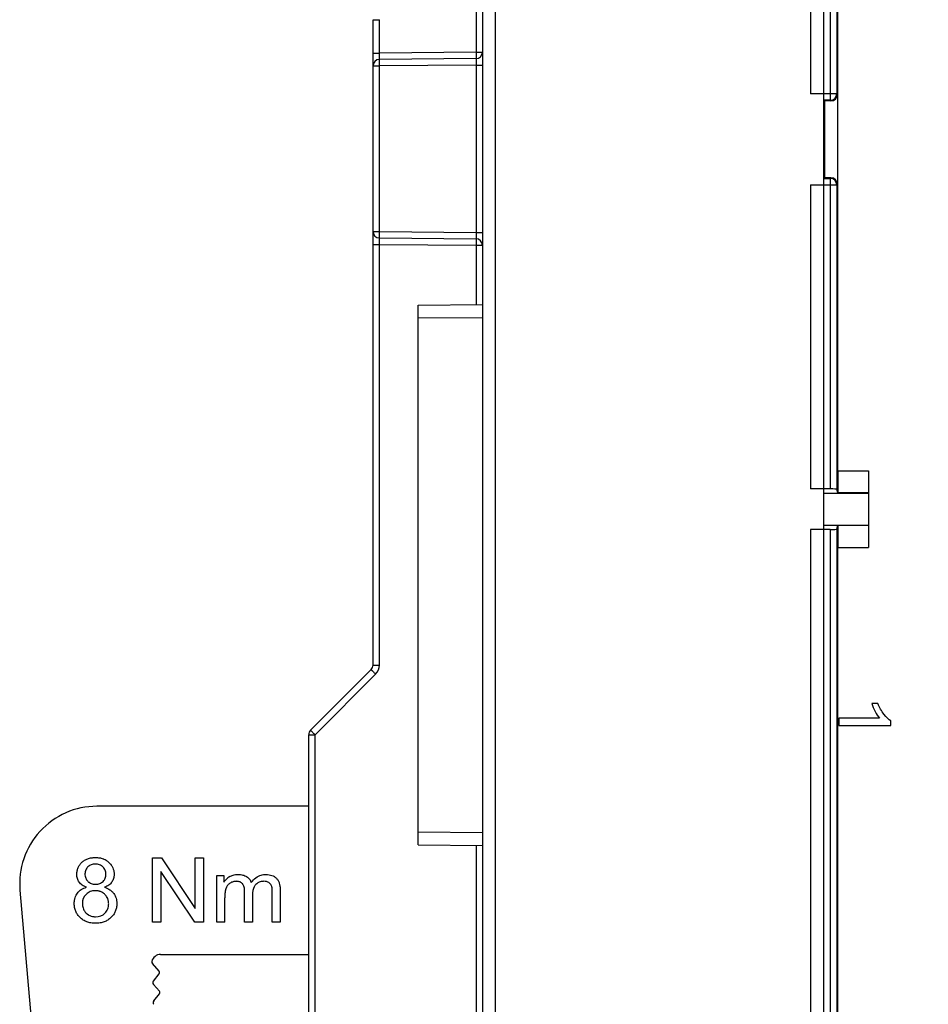
# Model space of a CAD drawing. Units: millimetres. Extents: x 0 to 3073, y 0 to 562.
# Drawn here: x 241 to 255, y 215 to 231 of the extents above; entities that cross this region are included whole.
import ezdxf

# ---------------------------------------------------------------- set-up
doc = ezdxf.new("R2010")
doc.units = ezdxf.units.MM
doc.header["$LTSCALE"] = 23.1
doc.layers.get('0').update_dxf_attribs({"linetype": 'CONTINUOUS'})
doc.layers.add('INTF_1', color=7, linetype='CONTINUOUS')
doc.styles.get("Standard").update_dxf_attribs({"font": 'txt', "width": 0.8})
doc.dimstyles.new('DIMSTYLE_7', dxfattribs={"dimtxt": 2.5, "dimasz": 2.5, "dimexe": 1, "dimexo": 0, "dimtad": 1, "dimdec": 0, "dimlfac": 5, "dimtxsty": 'STANDARD', "dimblk": '_FILLED', "dimblk1": '_FILLED', "dimblk2": '_FILLED', "dimcen": 0.09, "dimazin": 2, "dimtp": 0.5, "dimtm": 0.5, "dimtfac": 1, "dimtdec": 0, "dimtofl": 0, "dimtmove": 0, "dimatfit": 3, "dimldrblk": '_FILLED', "dimfxl": 1, "dimtolj": 1, "dimarcsym": 0})

# ---------------------------------------------------------------- blocks, each defined once
blk = doc.blocks.new('_FILLED')
at = {"color": 0, "linetype": 'BYBLOCK'}
blk.add_solid([(0, 0), (-1, 0.166), (-1, -0.166)], dxfattribs=at)
blk = doc.blocks.new('*D20')
at = {"color": 2, "linetype": 'CONTINUOUS'}
for p, q in [((245.46, 232.646), (245.46, 253.036)), ((298.9, 176.952), (298.9, 253.036)), ((245.46, 252.036), (272.18, 252.036)), ((298.9, 252.036), (272.18, 252.036))]:
    blk.add_line(p, q, dxfattribs=at)
at = {"color": 2, "linetype": 'CONTINUOUS', "xscale": 2.5, "yscale": 2.5, "zscale": 2.5, "rotation": 180}
blk.add_blockref('_FILLED', (245.46, 252.036), dxfattribs=at)
at = {"color": 2, "linetype": 'CONTINUOUS', "xscale": 2.5, "yscale": 2.5, "zscale": 2.5}
blk.add_blockref('_FILLED', (298.9, 252.036), dxfattribs=at)

msp = doc.modelspace()

# ---------------------------------------------------------------- linework, layer by layer
at = {"color": 7, "linetype": 'CONTINUOUS'}
for p, q in [((245.4604, 218.4921), (242.17, 218.4921)), ((243.0363, 216.6921), (243.0363, 217.6921)), ((243.0363, 217.6921), (243.1723, 217.6921)), ((243.1723, 217.6921), (243.6991, 216.907)), ((243.6991, 216.907), (243.6991, 217.6921)), ((243.6991, 217.6921), (243.8263, 217.6921)), ((243.8263, 217.6921), (243.8263, 216.6921)), ((243.1635, 217.4779), (243.1635, 216.6921)), ((243.6903, 216.6921), (243.1635, 217.4779)), ((244.0336, 216.6921), (244.0336, 217.4165)), ((244.0336, 217.4165), (244.1438, 217.4165)), ((244.1438, 217.4165), (244.1438, 217.3148)), ((240.9746, 217.1875), (241.199, 214.6224)), ((244.4651, 216.6921), (244.4651, 217.1628)), ((244.8954, 216.6921), (244.8954, 217.1484)), ((245.0179, 217.1894), (245.0179, 216.6921)), ((244.1567, 216.6921), (244.1567, 217.068)), ((244.5882, 217.113), (244.5882, 216.6921)), ((243.1635, 216.6921), (243.0363, 216.6921)), ((243.8263, 216.6921), (243.6903, 216.6921)), ((244.1567, 216.6921), (244.0336, 216.6921)), ((244.5882, 216.6921), (244.4651, 216.6921)), ((245.0179, 216.6921), (244.8954, 216.6921)), ((243.1601, 216.1921), (245.4604, 216.1921)), ((243.135, 215.9299), (243.0324, 216.048)), ((243.0469, 215.7779), (243.1358, 215.8876)), ((243.1404, 215.62), (243.0478, 215.7265)), ((243.0523, 215.468), (243.1412, 215.5776))]:
    msp.add_line(p, q, dxfattribs=at)
for centre, radius, start, end in [((242.17, 217.2921), 1.2, 90, 185), ((244.3741, 217.157), 0.2806, 119.8008, 127.44542), ((242.1595, 216.9806), 0.2151, 179.98261, 188.86953), ((242.1342, 216.9626), 0.1848, 206.89812, 211.14935), ((242.1372, 216.9756), 0.1963, 239.3145, 241.53978), ((242.1494, 217.0006), 0.2245, 262.62969, 270.04514), ((243.0626, 216.0743), 0.04, 167.20191, 221), ((243.1601, 216.0521), 0.14, 90, 167.20191), ((243.1102, 215.9083), 0.0329, 321, 41), ((243.078, 215.7527), 0.04, 141, 221), ((243.1156, 215.5984), 0.0329, 321, 41), ((243.0834, 215.4428), 0.04, 141, 221)]:
    msp.add_arc(centre, radius, start, end, dxfattribs=at)
for points, knots in [([(242.0088, 217.2344), (241.9832, 217.2437), (241.9499, 217.2606), (241.9152, 217.2892), (241.8943, 217.3137), (241.8782, 217.341), (241.8666, 217.3707), (241.8609, 217.3977), (241.8586, 217.4205), (241.8579, 217.4414), (241.859, 217.4653), (241.8627, 217.4909), (241.8688, 217.5154), (241.8775, 217.5389), (241.8885, 217.5613), (241.9021, 217.5826), (241.9181, 217.6028), (241.9366, 217.622), (241.9572, 217.6396), (241.9793, 217.6546), (242.003, 217.6674), (242.0283, 217.6779), (242.0553, 217.6861), (242.0839, 217.6919), (242.1091, 217.6948), (242.13, 217.696), (242.1463, 217.6963), (242.1626, 217.696), (242.1836, 217.6948), (242.209, 217.6918), (242.2378, 217.6859), (242.2602, 217.679), (242.273, 217.6741), (242.277, 217.6724)], [0, 0, 0, 0, 0.0854534, 0.1281801, 0.1709068, 0.2136335, 0.2563602, 0.2990869, 0.3204502, 0.3418136, 0.3739491, 0.4060846, 0.4382202, 0.4703557, 0.5024913, 0.5346268, 0.5667624, 0.5988979, 0.6310297, 0.6631615, 0.6952933, 0.7274251, 0.759557, 0.7916888, 0.8238206, 0.8398865, 0.8559524, 0.8720561, 0.8881598, 0.9203672, 0.9525746, 0.9847821, 1, 1, 1, 1]), ([(242.2655, 217.326), (242.2731, 217.3335), (242.2864, 217.3493), (242.3006, 217.3754), (242.3077, 217.3992), (242.3106, 217.4195), (242.3113, 217.4357), (242.3106, 217.4522), (242.3077, 217.4733), (242.3003, 217.4981), (242.2881, 217.5207), (242.2755, 217.5373), (242.2645, 217.5493), (242.2523, 217.5601), (242.2353, 217.5726), (242.2121, 217.5846), (242.1866, 217.5918), (242.1648, 217.5946), (242.1475, 217.5954), (242.1302, 217.5947), (242.1083, 217.5919), (242.0827, 217.5848), (242.0549, 217.5708), (242.0383, 217.5576), (242.0305, 217.5501)], [0, 0, 0, 0, 0.0604953, 0.1209905, 0.1814858, 0.2117334, 0.241981, 0.2735188, 0.3050567, 0.3681323, 0.4312079, 0.4627457, 0.4942835, 0.5258213, 0.5573592, 0.6204348, 0.6835104, 0.7150482, 0.746586, 0.7782628, 0.8099395, 0.873293, 0.9366465, 1, 1, 1, 1]), ([(242.277, 217.6724), (242.2901, 217.667), (242.3189, 217.6524), (242.3443, 217.6328), (242.3576, 217.6201)], [0, 0, 0, 0, 0.4330265, 1, 1, 1, 1]), ([(242.3576, 217.6201), (242.371, 217.6074), (242.3943, 217.5807), (242.4179, 217.5391), (242.4275, 217.5099), (242.4308, 217.4962)], [0, 0, 0, 0, 0.3541144, 0.7082287, 1, 1, 1, 1]), ([(241.9842, 217.4425), (241.9842, 217.4307), (241.9861, 217.4081), (241.9946, 217.3775), (242.0065, 217.3546), (242.0189, 217.338), (242.0297, 217.3263), (242.0417, 217.3156), (242.0587, 217.3034), (242.082, 217.2917), (242.1083, 217.2847), (242.1309, 217.2819), (242.1488, 217.2812), (242.1665, 217.2819), (242.1886, 217.2847), (242.2142, 217.2917), (242.2418, 217.3056), (242.258, 217.3186), (242.2655, 217.326)], [0, 0, 0, 0, 0.0841584, 0.1683168, 0.2524752, 0.2945545, 0.3366337, 0.3787129, 0.4207921, 0.5049505, 0.5891089, 0.6311881, 0.6732673, 0.7141089, 0.7549505, 0.8366337, 0.9183168, 1, 1, 1, 1]), ([(242.4308, 217.4962), (242.4314, 217.4933), (242.4339, 217.4821), (242.4368, 217.4619), (242.438, 217.4382), (242.4373, 217.4176), (242.435, 217.3956), (242.4293, 217.3694), (242.4178, 217.3403), (242.4019, 217.3133), (242.3814, 217.289), (242.3474, 217.2606), (242.3148, 217.2437), (242.2899, 217.2344)], [0, 0, 0, 0, 0.0280597, 0.1077504, 0.1874411, 0.2382551, 0.2890691, 0.3906972, 0.4923252, 0.5939533, 0.695465, 0.7969766, 1, 1, 1, 1]), ([(244.2404, 217.2992), (244.2331, 217.2947), (244.2194, 217.2846), (244.2019, 217.2662), (244.1899, 217.2482), (244.1818, 217.2323), (244.1765, 217.2196), (244.1719, 217.206), (244.1693, 217.196), (244.1681, 217.1909)], [0, 0, 0, 0, 0.2006955, 0.401391, 0.6020866, 0.7024343, 0.8027821, 0.9033248, 1, 1, 1, 1]), ([(244.4393, 217.2796), (244.4379, 217.2816), (244.4317, 217.2907), (244.4185, 217.3042), (244.3962, 217.317), (244.3737, 217.3235), (244.3534, 217.326), (244.3381, 217.3266), (244.3237, 217.3262), (244.3069, 217.3245), (244.2865, 217.3202), (244.2629, 217.3117), (244.2478, 217.3038), (244.2404, 217.2992)], [0, 0, 0, 0, 0.038295, 0.174803, 0.311311, 0.447819, 0.516073, 0.584327, 0.6362861, 0.6882453, 0.7921635, 0.8960818, 1, 1, 1, 1]), ([(244.364, 217.4329), (244.3908, 217.4329), (244.4275, 217.4287), (244.4692, 217.4148), (244.4969, 217.4001), (244.5209, 217.3817), (244.5477, 217.3528), (244.5621, 217.326), (244.5692, 217.306)], [0, 0, 0, 0, 0.25, 0.375, 0.5, 0.625, 0.75, 1, 1, 1, 1]), ([(244.7937, 217.4329), (244.8297, 217.4329), (244.8775, 217.4254), (244.9287, 217.4005), (244.9609, 217.3745), (244.9864, 217.3406), (245.004, 217.2999), (245.0112, 217.2683), (245.0136, 217.2521)], [0, 0, 0, 0, 0.2900122, 0.4350183, 0.5800243, 0.7242753, 0.8685263, 1, 1, 1, 1]), ([(241.9908, 216.7067), (241.9889, 216.7075), (241.9776, 216.7129), (241.9577, 216.7239), (241.9323, 216.7417), (241.9085, 216.7623), (241.8871, 216.7851), (241.8686, 216.809), (241.853, 216.8343), (241.8402, 216.8609), (241.8303, 216.8889), (241.8232, 216.9183), (241.8196, 216.9439), (241.8182, 216.965), (241.8178, 216.9839), (241.8185, 217.0053), (241.8208, 217.0282), (241.8246, 217.0501), (241.8318, 217.078), (241.8447, 217.1104), (241.8591, 217.1337), (241.8674, 217.1447)], [0, 0, 0, 0, 0.0114546, 0.069866, 0.1282775, 0.1866889, 0.2448997, 0.3031104, 0.3613212, 0.419532, 0.4777428, 0.5359535, 0.5941643, 0.6232697, 0.6523751, 0.6958282, 0.7392813, 0.7827344, 0.8261875, 0.9130938, 1, 1, 1, 1]), ([(242.2899, 217.2344), (242.3207, 217.2243), (242.3613, 217.2047), (242.4045, 217.1694), (242.4315, 217.1382), (242.4527, 217.1031), (242.4677, 217.0648), (242.4752, 217.0302), (242.4782, 217.0009), (242.4789, 216.9804), (242.4785, 216.962), (242.4771, 216.9413), (242.4735, 216.9162), (242.4664, 216.8873), (242.4564, 216.8597), (242.4436, 216.8334), (242.428, 216.8084), (242.4096, 216.7846), (242.3882, 216.762), (242.3645, 216.7413), (242.3391, 216.7236), (242.3118, 216.7086), (242.2828, 216.6964), (242.2519, 216.6869), (242.2193, 216.6801), (242.1906, 216.6767), (242.1667, 216.6754), (242.1483, 216.675), (242.1299, 216.6754), (242.1061, 216.6767), (242.0774, 216.6801), (242.0448, 216.687), (242.016, 216.6959), (241.9984, 216.7031), (241.9908, 216.7067)], [0, 0, 0, 0, 0.0890724, 0.1336085, 0.1781447, 0.2228155, 0.2674862, 0.312157, 0.3344923, 0.3568277, 0.372285, 0.3877422, 0.4186567, 0.4495713, 0.4804858, 0.5114003, 0.5423148, 0.5732294, 0.6041439, 0.6350607, 0.6659776, 0.6968944, 0.7278113, 0.7587281, 0.7896449, 0.8205618, 0.8360202, 0.8514786, 0.8669371, 0.8823955, 0.9133123, 0.9442292, 0.975146, 1, 1, 1, 1]), ([(242.2953, 216.8327), (242.3048, 216.8422), (242.3215, 216.8623), (242.3395, 216.8964), (242.3485, 216.928), (242.3521, 216.955), (242.353, 216.9767), (242.3521, 216.9984), (242.3493, 217.0191), (242.3447, 217.0389), (242.3361, 217.064), (242.3238, 217.0872), (242.3078, 217.1084), (242.2939, 217.1235), (242.2785, 217.1372), (242.257, 217.1528), (242.2335, 217.1649), (242.2082, 217.1733), (242.1882, 217.1779), (242.1674, 217.1806), (242.1456, 217.1815), (242.124, 217.1806), (242.097, 217.177), (242.0654, 217.1681), (242.0313, 217.1502), (242.0111, 217.1334), (242.0016, 217.1239)], [0, 0, 0, 0, 0.0620629, 0.1241259, 0.1861888, 0.2172203, 0.2482517, 0.2798295, 0.3114073, 0.3429851, 0.3745629, 0.4377185, 0.4692963, 0.5008741, 0.5324519, 0.5640297, 0.6271853, 0.6587631, 0.6903409, 0.7219187, 0.7534965, 0.7843094, 0.8151224, 0.8767483, 0.9383741, 1, 1, 1, 1]), ([(244.1681, 217.1909), (244.168, 217.1907), (244.1655, 217.1798), (244.1613, 217.1562), (244.1575, 217.1155), (244.1567, 217.0845), (244.1567, 217.068)], [0, 0, 0, 0, 0.0063702, 0.3375801, 0.6687901, 1, 1, 1, 1]), ([(244.4651, 217.1628), (244.4651, 217.1901), (244.4614, 217.2259), (244.4498, 217.2608), (244.4426, 217.2744), (244.4393, 217.2796)], [0, 0, 0, 0, 0.5377115, 0.8065672, 1, 1, 1, 1])]:
    msp.add_open_spline(points, degree=3, knots=knots, dxfattribs=at)
for points in [[(241.9977, 217.5052), (241.9887, 217.486), (241.9842, 217.4651), (241.9842, 217.4425)], [(242.0305, 217.5501), (242.0163, 217.5364), (242.0054, 217.5214), (241.9977, 217.5052)], [(244.1438, 217.3148), (244.1599, 217.34), (244.1798, 217.3616), (244.2035, 217.3798)], [(244.2347, 217.4005), (244.2505, 217.4096), (244.2672, 217.4167), (244.2849, 217.422)], [(244.2849, 217.422), (244.3095, 217.4293), (244.3359, 217.4329), (244.364, 217.4329)], [(244.5692, 217.306), (244.611, 217.3675), (244.6621, 217.4067), (244.7224, 217.4235)], [(244.7089, 217.3183), (244.6825, 217.3101), (244.6592, 217.2959), (244.6389, 217.2757)], [(244.7662, 217.3265), (244.7457, 217.3265), (244.7266, 217.3237), (244.7089, 217.3183)], [(244.7224, 217.4235), (244.7449, 217.4297), (244.7686, 217.4329), (244.7937, 217.4329)], [(244.8059, 217.3215), (244.7936, 217.3248), (244.7803, 217.3265), (244.7662, 217.3265)], [(244.84, 217.3066), (244.8296, 217.3132), (244.8182, 217.3182), (244.8059, 217.3215)], [(244.8705, 217.2788), (244.8627, 217.2896), (244.8526, 217.2988), (244.84, 217.3066)], [(241.8674, 217.1447), (241.9006, 217.1885), (241.9476, 217.2184), (242.0088, 217.2344)], [(244.6129, 217.2395), (244.5964, 217.2072), (244.5882, 217.165), (244.5882, 217.113)], [(244.6389, 217.2757), (244.6287, 217.2655), (244.62, 217.2534), (244.6129, 217.2395)], [(244.8835, 217.2544), (244.8802, 217.2633), (244.8759, 217.2714), (244.8705, 217.2788)], [(244.8875, 217.2415), (244.8863, 217.2462), (244.885, 217.2506), (244.8835, 217.2544)], [(244.8954, 217.1484), (244.8954, 217.1887), (244.8928, 217.2197), (244.8875, 217.2415)], [(245.0136, 217.2521), (245.0165, 217.2328), (245.0179, 217.2119), (245.0179, 217.1894)], [(242.0016, 217.1239), (241.9634, 217.0856), (241.9444, 217.0379), (241.9444, 216.9806)], [(241.9469, 216.9474), (241.9506, 216.9241), (241.9581, 216.9012), (241.9694, 216.8789)], [(241.976, 216.8669), (241.9911, 216.8421), (242.0115, 216.822), (242.037, 216.8068)], [(242.1496, 216.776), (242.2085, 216.776), (242.2571, 216.7948), (242.2953, 216.8327)], [(242.0437, 216.803), (242.068, 216.7898), (242.0936, 216.7814), (242.1206, 216.7779)]]:
    msp.add_open_spline(points, degree=3, dxfattribs=at)
at = {"layer": 'INTF_1', "color": 7, "linetype": 'CONTINUOUS'}
for p, q in [((253.4604, 234.2044), (253.4604, 102.8044)), ((248.1604, 233.9598), (248.1604, 125.2035)), ((253.2604, 234.0061), (253.2604, 229.5566)), ((253.6805, 223.7016), (253.6805, 232.1772)), ((246.4604, 220.6858), (246.4604, 230.7078)), ((248.0613, 230.1035), (246.5596, 230.0904)), ((253.6752, 229.5468), (253.6752, 228.1522)), ((253.4804, 229.4468), (253.4604, 229.4464)), ((253.4804, 228.2522), (253.4804, 229.4468)), ((253.5752, 229.4468), (253.4804, 229.4468)), ((253.4804, 228.2522), (253.4604, 228.2526)), ((253.5752, 228.2522), (253.4804, 228.2522)), ((253.2604, 228.1424), (253.2604, 223.4202)), ((246.5596, 227.3183), (248.0613, 227.3052)), ((247.1604, 226.2756), (248.1604, 226.2844)), ((247.1604, 217.8931), (247.1604, 226.2756)), ((253.6805, 223.7016), (253.6839, 223.3595)), ((253.6805, 223.7016), (254.1604, 223.7016)), ((254.1604, 223.7016), (254.1604, 222.5088)), ((253.5654, 223.4202), (253.2604, 223.4202)), ((253.6839, 223.3595), (253.6654, 223.415)), ((253.4604, 223.3552), (254.1604, 223.3552)), ((254.1604, 223.3595), (253.6839, 223.3595)), ((253.4604, 222.8552), (254.1604, 222.8552)), ((253.6654, 222.7954), (253.6839, 222.8509)), ((253.6839, 222.8509), (253.6805, 222.5088)), ((254.1604, 222.8509), (253.6839, 222.8509)), ((253.2604, 222.7902), (253.2604, 207.3572)), ((253.5654, 222.7902), (253.2604, 222.7902)), ((253.6805, 197.5881), (253.6805, 222.5088)), ((253.6805, 222.5088), (254.1604, 222.5088)), ((245.4897, 219.6737), (246.4312, 220.6151)), ((254.3054, 220.0857), (254.21, 220.0857)), ((253.7004, 219.8594), (253.7004, 219.7459)), ((254.3289, 219.8594), (253.7004, 219.8594)), ((253.7004, 219.7459), (254.507, 219.7459)), ((254.507, 219.7459), (254.507, 219.8195)), ((245.4604, 193.9359), (245.4604, 219.6029)), ((247.1604, 217.8931), (248.1604, 217.8844))]:
    msp.add_line(p, q, dxfattribs=at)
at = {"layer": 'INTF_1', "color": 9, "linetype": 'CONTINUOUS'}
for p, q in [((248.3587, 234.0598), (248.3587, 125.2035)), ((253.5654, 232.2555), (253.5654, 229.4566)), ((253.6654, 232.2504), (253.6654, 229.5566)), ((248.0613, 231.8035), (248.0613, 230.2035)), ((246.4604, 230.7078), (246.5596, 230.7078)), ((246.5596, 230.1904), (246.5596, 230.7078)), ((246.4604, 230.1904), (246.5596, 230.1904)), ((248.0613, 230.2035), (246.5596, 230.1904)), ((248.0613, 230.2035), (248.1604, 230.2035)), ((246.4604, 229.9904), (246.5596, 229.9904)), ((248.0613, 230.0035), (246.5596, 229.9904)), ((246.5596, 227.4183), (246.5596, 229.9904)), ((248.0613, 230.0035), (248.0613, 227.4052)), ((248.0613, 230.0035), (248.1604, 230.0035)), ((253.6654, 229.5566), (253.2604, 229.5566)), ((253.6654, 229.5566), (253.6752, 229.5468)), ((253.5654, 229.4566), (253.4604, 229.4566)), ((253.5654, 229.4566), (253.5752, 229.4468)), ((253.4604, 228.2424), (253.5654, 228.2424)), ((253.5752, 228.2522), (253.5654, 228.2424)), ((253.5654, 228.2424), (253.5654, 223.4202)), ((253.6752, 228.1522), (253.6654, 228.1424)), ((253.2604, 228.1424), (253.6654, 228.1424)), ((253.6654, 228.1424), (253.6654, 223.415)), ((246.4604, 227.4183), (246.5596, 227.4183)), ((246.5596, 227.4183), (248.0613, 227.4052)), ((248.0613, 227.4052), (248.1604, 227.4052)), ((246.4604, 227.2183), (246.5596, 227.2183)), ((246.5596, 220.6858), (246.5596, 227.2183)), ((246.5596, 227.2183), (248.0613, 227.2052)), ((248.0613, 227.2052), (248.0613, 226.2835)), ((248.0613, 227.2052), (248.1604, 227.2052)), ((247.1604, 226.0756), (248.1604, 226.0844)), ((253.6654, 222.7954), (253.6654, 207.3572)), ((253.5654, 222.7902), (253.5654, 207.2572)), ((246.4604, 220.6858), (246.5596, 220.6858)), ((245.5596, 219.6029), (246.501, 220.5444)), ((245.4604, 219.6029), (245.5596, 219.6029)), ((245.5596, 203.1817), (245.5596, 219.6029)), ((247.1604, 218.0931), (248.1604, 218.0844)), ((248.0613, 217.8852), (248.0613, 203.2035))]:
    msp.add_line(p, q, dxfattribs=at)
at = {"layer": 'INTF_1', "color": 7, "linetype": 'CONTINUOUS'}
for centre, start, end in [((248.0604, 230.2035), 270.5, 360), ((246.5604, 229.9904), 90.5, 180), ((246.5604, 227.4183), 180, 269.5), ((248.0604, 227.2052), 0, 89.5), ((246.3604, 220.6858), 315, 360), ((245.5604, 219.6029), 135, 180)]:
    msp.add_arc(centre, 0.1, start, end, dxfattribs=at)
at = {"layer": 'INTF_1', "color": 9, "linetype": 'CONTINUOUS'}
for centre, radius, start, end in [((253.5654, 229.5566), 0.1, 270.02094, 359.97906), ((253.5654, 228.1424), 0.1, 0.02096, 89.97904), ((246.3596, 220.6858), 0.2, 315.00002, 359.99998)]:
    msp.add_arc(centre, radius, start, end, dxfattribs=at)
at = {"layer": 'INTF_1', "color": 7, "linetype": 'CONTINUOUS'}
for centre, major_axis, ratio, start_param, end_param in [((253.5752, 229.5468), (0.0707, -0.0707), 0.9996955, -0.7852459, 0.7852448), ((253.5752, 228.1522), (0.0707, 0.0707), 0.9996955, -0.7852459, 0.7852459), ((253.5654, 223.4149), (0.1, 0), 0.0524078, 0.0174533, 1.5707963), ((253.5654, 222.7954), (0.1, 0), 0.0524078, -1.5707963, -0.0174533)]:
    msp.add_ellipse(centre, major_axis=major_axis, ratio=ratio, start_param=start_param, end_param=end_param, dxfattribs=at)
at = {"layer": 'INTF_1', "color": 9, "linetype": 'CONTINUOUS'}
for points, knots in [([(246.5596, 230.0904), (246.5595, 230.0904), (246.5595, 230.0906), (246.5595, 230.0909), (246.5595, 230.0916), (246.5594, 230.0928), (246.5594, 230.095), (246.5593, 230.0983), (246.5593, 230.1025), (246.5592, 230.1075), (246.5592, 230.1133), (246.5592, 230.1225), (246.5592, 230.1355), (246.5593, 230.1526), (246.5594, 230.1711), (246.5595, 230.1839), (246.5596, 230.1904)], [0, 0, 0, 0, 0.0012711, 0.0048988, 0.0109135, 0.0193067, 0.0431486, 0.0762023, 0.118152, 0.1685951, 0.2270463, 0.292943, 0.4444683, 0.6173449, 0.8049259, 1, 1, 1, 1]), ([(248.0613, 230.2035), (248.0614, 230.197), (248.0615, 230.1842), (248.0616, 230.1657), (248.0617, 230.1487), (248.0617, 230.1356), (248.0617, 230.1264), (248.0617, 230.1206), (248.0616, 230.1156), (248.0616, 230.1114), (248.0615, 230.1081), (248.0615, 230.1059), (248.0614, 230.1047), (248.0614, 230.104), (248.0614, 230.1037), (248.0614, 230.1035), (248.0613, 230.1035)], [0, 0, 0, 0, 0.19506, 0.3826229, 0.5554813, 0.7069941, 0.7728885, 0.8313407, 0.8817881, 0.9237454, 0.9568095, 0.9806643, 0.9890646, 0.9950866, 0.9987218, 1, 1, 1, 1]), ([(246.5596, 229.9904), (246.5595, 229.9969), (246.5594, 230.0097), (246.5593, 230.0282), (246.5592, 230.0452), (246.5592, 230.0582), (246.5592, 230.0674), (246.5592, 230.0733), (246.5593, 230.0783), (246.5593, 230.0825), (246.5594, 230.0858), (246.5594, 230.088), (246.5595, 230.0892), (246.5595, 230.0899), (246.5595, 230.0901), (246.5595, 230.0904), (246.5596, 230.0904)], [0, 0, 0, 0, 0.19506, 0.3826229, 0.5554813, 0.7069941, 0.7728885, 0.8313407, 0.8817881, 0.9237454, 0.9568095, 0.9806643, 0.9890646, 0.9950866, 0.9987218, 1, 1, 1, 1]), ([(248.0613, 230.1035), (248.0614, 230.1035), (248.0614, 230.1033), (248.0614, 230.103), (248.0614, 230.1023), (248.0615, 230.1011), (248.0615, 230.0989), (248.0616, 230.0956), (248.0616, 230.0914), (248.0617, 230.0864), (248.0617, 230.0806), (248.0617, 230.0714), (248.0617, 230.0583), (248.0616, 230.0413), (248.0615, 230.0228), (248.0614, 230.01), (248.0613, 230.0035)], [0, 0, 0, 0, 0.0012711, 0.0048988, 0.0109135, 0.0193067, 0.0431486, 0.0762023, 0.1181519, 0.168595, 0.2270462, 0.2929428, 0.444468, 0.6173446, 0.8049254, 1, 1, 1, 1]), ([(246.5596, 227.3183), (246.5595, 227.3183), (246.5595, 227.3186), (246.5595, 227.3189), (246.5595, 227.3195), (246.5594, 227.3208), (246.5594, 227.323), (246.5593, 227.3262), (246.5593, 227.3304), (246.5592, 227.3355), (246.5592, 227.3413), (246.5592, 227.3505), (246.5592, 227.3635), (246.5593, 227.3806), (246.5594, 227.3991), (246.5595, 227.4118), (246.5596, 227.4183)], [0, 0, 0, 0, 0.0012782, 0.0049134, 0.0109354, 0.0193357, 0.0431905, 0.0762546, 0.1182119, 0.1686593, 0.2271115, 0.2930059, 0.4445187, 0.6173771, 0.80494, 1, 1, 1, 1]), ([(248.0613, 227.4052), (248.0614, 227.3987), (248.0615, 227.386), (248.0616, 227.3674), (248.0617, 227.3504), (248.0617, 227.3374), (248.0617, 227.3282), (248.0617, 227.3223), (248.0616, 227.3173), (248.0616, 227.3131), (248.0615, 227.3098), (248.0615, 227.3077), (248.0614, 227.3064), (248.0614, 227.3058), (248.0614, 227.3055), (248.0614, 227.3052), (248.0613, 227.3052)], [0, 0, 0, 0, 0.1950738, 0.3826547, 0.5555314, 0.7070566, 0.7729533, 0.8314046, 0.8818477, 0.9237974, 0.9568512, 0.9806932, 0.9890864, 0.9951011, 0.9987289, 1, 1, 1, 1]), ([(246.5596, 227.2183), (246.5595, 227.2248), (246.5594, 227.2376), (246.5593, 227.2561), (246.5592, 227.2732), (246.5592, 227.2862), (246.5592, 227.2954), (246.5592, 227.3012), (246.5593, 227.3062), (246.5593, 227.3104), (246.5594, 227.3137), (246.5594, 227.3159), (246.5595, 227.3172), (246.5595, 227.3178), (246.5595, 227.3181), (246.5595, 227.3183), (246.5596, 227.3183)], [0, 0, 0, 0, 0.1950739, 0.3826548, 0.5555315, 0.7070568, 0.7729535, 0.8314048, 0.8818479, 0.9237976, 0.9568513, 0.9806933, 0.9890864, 0.9951011, 0.9987289, 1, 1, 1, 1]), ([(248.0613, 227.3052), (248.0614, 227.3052), (248.0614, 227.305), (248.0614, 227.3047), (248.0614, 227.3041), (248.0615, 227.3028), (248.0615, 227.3006), (248.0616, 227.2973), (248.0616, 227.2931), (248.0617, 227.2881), (248.0617, 227.2823), (248.0617, 227.2731), (248.0617, 227.2601), (248.0616, 227.243), (248.0615, 227.2245), (248.0614, 227.2117), (248.0613, 227.2052)], [0, 0, 0, 0, 0.0012782, 0.0049134, 0.0109354, 0.0193357, 0.0431905, 0.0762546, 0.1182119, 0.1686593, 0.2271115, 0.2930059, 0.4445187, 0.6173771, 0.80494, 1, 1, 1, 1]), ([(246.4312, 220.6151), (246.4311, 220.615), (246.4313, 220.6149), (246.4315, 220.6146), (246.4319, 220.6142), (246.4328, 220.6133), (246.4343, 220.6117), (246.4365, 220.6094), (246.4394, 220.6064), (246.4429, 220.6028), (246.447, 220.5987), (246.4534, 220.5922), (246.4625, 220.583), (246.4744, 220.571), (246.4875, 220.5579), (246.4964, 220.5489), (246.501, 220.5444)], [0, 0, 0, 0, 0.0012402, 0.0048572, 0.0108625, 0.0192446, 0.0430566, 0.0760691, 0.1179676, 0.1683524, 0.2267422, 0.2925794, 0.4440148, 0.616885, 0.8045994, 1, 1, 1, 1]), ([(245.4897, 219.6737), (245.4897, 219.6736), (245.4899, 219.6735), (245.49, 219.6732), (245.4905, 219.6728), (245.4913, 219.6719), (245.4929, 219.6703), (245.4951, 219.6679), (245.498, 219.665), (245.5015, 219.6614), (245.5056, 219.6573), (245.512, 219.6508), (245.5211, 219.6416), (245.533, 219.6296), (245.546, 219.6165), (245.555, 219.6075), (245.5596, 219.6029)], [0, 0, 0, 0, 0.0012402, 0.0048572, 0.0108625, 0.0192446, 0.0430566, 0.076069, 0.1179675, 0.1683523, 0.2267423, 0.2925795, 0.4440148, 0.616885, 0.8045993, 1, 1, 1, 1])]:
    msp.add_open_spline(points, degree=3, knots=knots, dxfattribs=at)
at = {"layer": 'INTF_1', "color": 7, "linetype": 'CONTINUOUS'}
for points in [[(254.21, 220.0857), (254.2215, 220.0489), (254.2385, 220.009), (254.2617, 219.9647)], [(254.3989, 219.9206), (254.3618, 219.9684), (254.3306, 220.0236), (254.3054, 220.0857)], [(254.2617, 219.9647), (254.2845, 219.9208), (254.307, 219.8855), (254.3289, 219.8594)], [(254.507, 219.8195), (254.4719, 219.8395), (254.4358, 219.8732), (254.3989, 219.9206)]]:
    msp.add_open_spline(points, degree=3, dxfattribs=at)

# ---------------------------------------------------------------- dimensions: what is measured, and where the dimension line sits
at = {"color": 2, "linetype": 'CONTINUOUS'}
dim = msp.add_linear_dim(base=(245.4604, 252.0363), p1=(298.8998, 176.9524), p2=(245.4604, 232.6455), angle=180, dimstyle='DIMSTYLE_7', dxfattribs=at)
dim.commit()
dim.dimension.update_dxf_attribs({"geometry": '*D20', "text_midpoint": (269.1801, 252.0363), "dimtype": 160})

doc.saveas('drawing.dxf')
